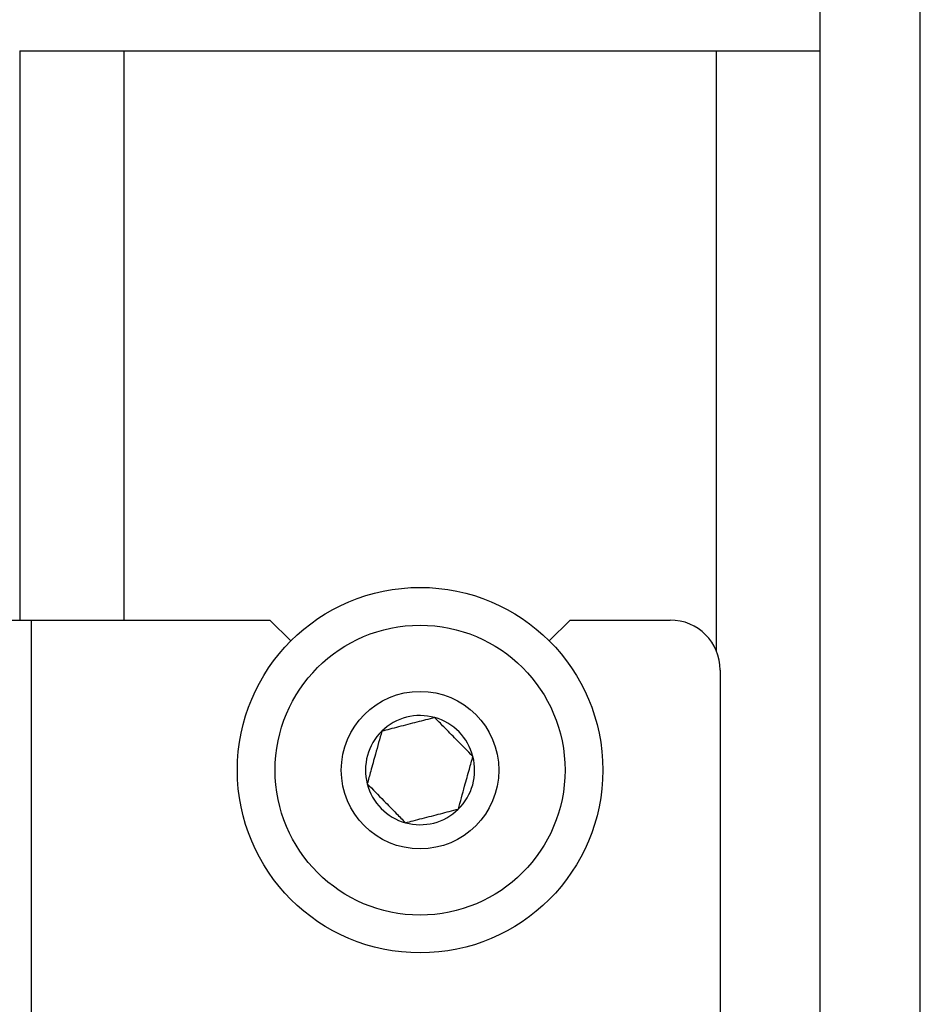
# Model space of a CAD drawing. Units: inches. Extents: x 2 to 573, y 2 to 359.
# Drawn here: x 39 to 40, y 253 to 254 of the extents above; entities that cross this region are included whole.
import ezdxf

# ---------------------------------------------------------------- set-up
doc = ezdxf.new("R2010")
doc.units = ezdxf.units.IN
doc.header["$MEASUREMENT"] = 0

msp = doc.modelspace()

# ---------------------------------------------------------------- linework, layer by layer
at = {"color": 7, "linetype": 'Continuous', "lineweight": 25}
for p, q in [((40.1966, 252.3538), (40.1966, 255.1658)), ((40.3216, 252.3538), (40.3216, 255.1658)), ((39.1966, 253.7908), (39.1966, 253.0798)), ((39.1966, 253.7908), (39.3266, 253.7908)), ((39.3266, 253.7908), (40.0666, 253.7908)), ((40.0666, 253.7908), (40.1966, 253.7908)), ((39.0916, 253.0798), (39.2112, 253.0798)), ((39.2112, 249.7673), (39.2112, 253.0798)), ((39.2112, 253.0798), (39.5091, 253.0798)), ((39.5091, 253.0798), (39.5351, 253.0538)), ((39.858, 253.0538), (39.8841, 253.0798)), ((39.8841, 253.0798), (40.0091, 253.0798)), ((40.0716, 253.0173), (40.0716, 252.5575))]:
    msp.add_line(p, q, dxfattribs=at)
at = {"color": 8, "linetype": 'Continuous', "lineweight": 25}
for p, q in [((39.3266, 253.7908), (39.3266, 253.0798)), ((40.0666, 253.7908), (40.0666, 253.0418))]:
    msp.add_line(p, q, dxfattribs=at)
at = {"color": 7, "linetype": 'Continuous', "lineweight": 25}
for radius in [0.2283, 0.1811, 0.0984]:
    msp.add_circle((39.6966, 252.8923), radius, dxfattribs=at)
for centre, radius, start, end in [((40.0091, 253.0173), 0.0625, 0, 90), ((39.6966, 252.8923), 0.0682, 74.4901, 134.4901), ((39.6966, 252.8923), 0.0682, 14.4901, 74.4901), ((39.6966, 252.8923), 0.0682, 134.4901, 194.4901), ((39.6966, 252.8923), 0.0682, 314.4901, 14.4901), ((39.6966, 252.8923), 0.0682, 194.4901, 254.4901), ((39.6966, 252.8923), 0.0682, 254.4901, 314.4901)]:
    msp.add_arc(centre, radius, start, end, dxfattribs=at)
for points, knots in [([(39.7148, 252.958), (39.7111, 252.957), (39.7005, 252.9543), (39.6811, 252.9493), (39.6623, 252.9444), (39.652, 252.9418), (39.6488, 252.9409)], [0, 0, 0, 0, 0.180942, 0.506293, 0.843975, 1, 1, 1, 1]), ([(39.7626, 252.9094), (39.7558, 252.9163), (39.7441, 252.9282), (39.727, 252.9456), (39.7186, 252.9542), (39.7148, 252.958)], [0, 0, 0, 0, 0.439117, 0.751367, 1, 1, 1, 1]), ([(39.6488, 252.9409), (39.6462, 252.9315), (39.6417, 252.9154), (39.6352, 252.892), (39.632, 252.8804), (39.6306, 252.8752)], [0, 0, 0, 0, 0.439117, 0.751367, 1, 1, 1, 1]), ([(39.7444, 252.8437), (39.747, 252.8531), (39.7514, 252.8692), (39.7579, 252.8926), (39.7612, 252.9042), (39.7626, 252.9094)], [0, 0, 0, 0, 0.4391165, 0.7513669, 1, 1, 1, 1]), ([(39.6306, 252.8752), (39.6374, 252.8683), (39.6491, 252.8564), (39.6661, 252.839), (39.6746, 252.8304), (39.6783, 252.8266)], [0, 0, 0, 0, 0.439117, 0.751367, 1, 1, 1, 1]), ([(39.6783, 252.8266), (39.6816, 252.8274), (39.6918, 252.8301), (39.7106, 252.8349), (39.7301, 252.84), (39.7406, 252.8427), (39.7444, 252.8437)], [0, 0, 0, 0, 0.156025, 0.493707, 0.819058, 1, 1, 1, 1])]:
    msp.add_open_spline(points, degree=3, knots=knots, dxfattribs=at)

doc.saveas('drawing.dxf')
